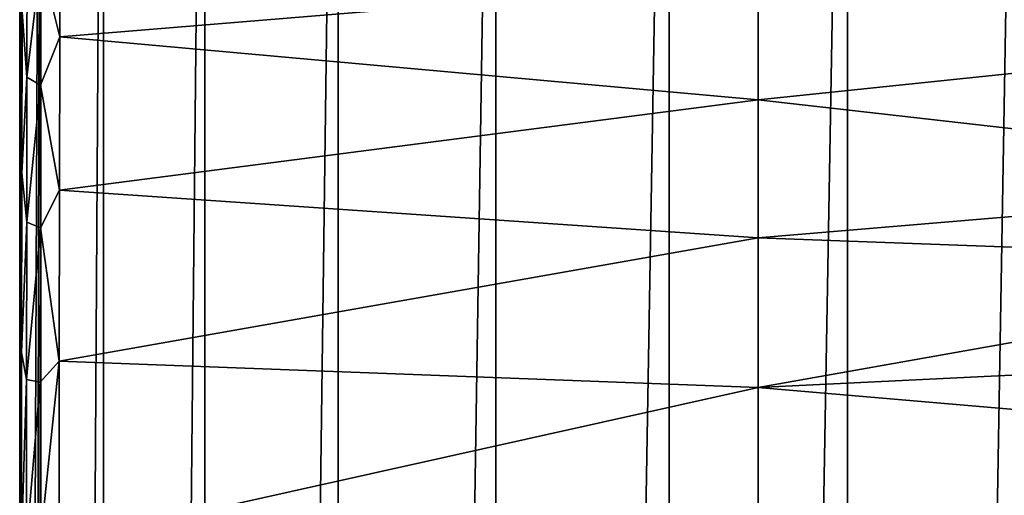
# Model space of a CAD drawing. Units: millimetres. Extents: x -24 to 24, y 0 to 289.
# Drawn here: x -18 to 6, y 225 to 237 of the extents above; entities that cross this region are included whole.
import ezdxf

# ---------------------------------------------------------------- set-up
doc = ezdxf.new("R2010")
doc.units = ezdxf.units.MM
doc.header["$LTSCALE"] = 65.185185
for name, color, linetype in [('737', 7, 'CONTINUOUS'), ('740', 7, 'CONTINUOUS'), ('742', 7, 'CONTINUOUS'), ('747', 7, 'CONTINUOUS')]:
    doc.layers.add(name, color=color, linetype=linetype)

msp = doc.modelspace()

# ---------------------------------------------------------------- linework, layer by layer
at = {"layer": '737', "linetype": 'Continuous'}
for points in [[(-17.972, 4.5, -4.386), (-18.5, 4.5, 0.051), (-17.973, 259.2, -4.385), (-17.972, 4.5, -4.386)], [(-17.973, 259.2, -4.385), (-18.5, 4.5, 0.051), (-18.5, 131.85, 0.051), (-17.973, 259.2, -4.385)], [(-18.5, 259.2, 0.051), (-17.973, 259.2, -4.385), (-18.5, 131.85, 0.051), (-18.5, 259.2, 0.051)], [(-16.397, 259.2, -8.566), (-17.972, 4.5, -4.386), (-17.973, 259.2, -4.385), (-16.397, 259.2, -8.566)], [(-16.397, 4.5, -8.565), (-17.972, 4.5, -4.386), (-16.397, 259.2, -8.566), (-16.397, 4.5, -8.565)], [(-13.866, 4.5, -12.247), (-16.397, 4.5, -8.565), (-13.866, 259.2, -12.247), (-13.866, 4.5, -12.247)], [(-13.866, 259.2, -12.247), (-16.397, 4.5, -8.565), (-16.397, 259.2, -8.566), (-13.866, 259.2, -12.247)], [(-10.525, 4.5, -15.214), (-13.866, 4.5, -12.247), (-10.525, 259.2, -15.214), (-10.525, 4.5, -15.214)], [(-10.525, 259.2, -15.214), (-13.866, 4.5, -12.247), (-13.866, 259.2, -12.247), (-10.525, 259.2, -15.214)], [(-6.571, 4.5, -17.293), (-10.525, 4.5, -15.214), (-6.571, 259.2, -17.294), (-6.571, 4.5, -17.293)], [(-6.571, 259.2, -17.294), (-10.525, 4.5, -15.214), (-10.525, 259.2, -15.214), (-6.571, 259.2, -17.294)], [(-2.235, 4.5, -18.364), (-6.571, 4.5, -17.293), (-2.234, 259.2, -18.365), (-2.235, 4.5, -18.364)], [(-2.234, 259.2, -18.365), (-6.571, 4.5, -17.293), (-6.571, 259.2, -17.294), (-2.234, 259.2, -18.365)], [(2.235, 4.5, -18.364), (-2.235, 4.5, -18.364), (2.234, 259.2, -18.365), (2.235, 4.5, -18.364)], [(2.234, 259.2, -18.365), (-2.235, 4.5, -18.364), (-2.234, 259.2, -18.365), (2.234, 259.2, -18.365)], [(6.571, 259.2, -17.294), (2.235, 4.5, -18.364), (2.234, 259.2, -18.365), (6.571, 259.2, -17.294)], [(6.571, 4.5, -17.293), (2.235, 4.5, -18.364), (6.571, 259.2, -17.294), (6.571, 4.5, -17.293)]]:
    msp.add_3dface(points, dxfattribs=at)
at = {"layer": '740', "linetype": 'Continuous'}
for points in [[(-18.5, 259.2, 0.051), (-18.5, 131.85, 0.051), (-18.451, 228.981, 17.531), (-18.5, 259.2, 0.051)], [(-18.44, 237.513, 21.609), (-18.5, 259.2, 0.051), (-18.447, 233.478, 19.098), (-18.44, 237.513, 21.609)], [(-18.447, 233.478, 19.098), (-18.5, 259.2, 0.051), (-18.451, 228.981, 17.531), (-18.447, 233.478, 19.098)], [(-18.451, 228.981, 17.531), (-18.5, 131.85, 0.051), (-18.453, 224.2, 16.993), (-18.451, 228.981, 17.531)]]:
    msp.add_3dface(points, dxfattribs=at)
at = {"layer": '742', "linetype": 'Continuous'}
for points in [[(17.498, 237.135, 22.582), (17.488, 240.31, 25.806), (0, 238.342, 24.358), (17.498, 237.135, 22.582)], [(-17.498, 236.896, 22.391), (0, 238.342, 24.358), (-17.489, 240.119, 25.567), (-17.498, 236.896, 22.391)], [(0, 235.311, 21.871), (0, 238.342, 24.358), (-17.498, 236.896, 22.391), (0, 235.311, 21.871)], [(0, 235.311, 21.871), (17.498, 237.135, 22.582), (0, 238.342, 24.358), (0, 235.311, 21.871)], [(17.505, 233.321, 20.128), (17.498, 237.135, 22.582), (0, 235.311, 21.871), (17.505, 233.321, 20.128)], [(-17.505, 233.048, 19.995), (0, 235.311, 21.871), (-17.498, 236.896, 22.391), (-17.505, 233.048, 19.995)], [(0, 231.854, 20.022), (0, 235.311, 21.871), (-17.505, 233.048, 19.995), (0, 231.854, 20.022)], [(0, 231.854, 20.022), (17.505, 233.321, 20.128), (0, 235.311, 21.871), (0, 231.854, 20.022)], [(17.508, 231.207, 19.223), (17.505, 233.321, 20.128), (0, 231.854, 20.022), (17.508, 231.207, 19.223)], [(-17.51, 228.759, 18.502), (0, 231.854, 20.022), (-17.505, 233.048, 19.995), (-17.51, 228.759, 18.502)], [(0, 228.102, 18.884), (0, 231.854, 20.022), (-17.51, 228.759, 18.502), (0, 228.102, 18.884)], [(0, 228.102, 18.884), (17.508, 231.207, 19.223), (0, 231.854, 20.022), (0, 228.102, 18.884)], [(17.51, 228.952, 18.547), (17.508, 231.207, 19.223), (0, 228.102, 18.884), (17.51, 228.952, 18.547)], [(17.511, 226.595, 18.129), (17.51, 228.952, 18.547), (0, 228.102, 18.884), (17.511, 226.595, 18.129)], [(-17.511, 224.2, 17.988), (0, 228.102, 18.884), (-17.51, 228.759, 18.502), (-17.511, 224.2, 17.988)], [(-17.511, 224.2, 17.988), (0, 224.2, 18.5), (0, 228.102, 18.884), (-17.511, 224.2, 17.988)], [(0, 224.2, 18.5), (17.511, 226.595, 18.129), (0, 228.102, 18.884), (0, 224.2, 18.5)], [(0, 224.2, 18.5), (17.511, 224.2, 17.988), (17.511, 226.595, 18.129), (0, 224.2, 18.5)]]:
    msp.add_3dface(points, dxfattribs=at)
at = {"layer": '747', "linetype": 'Continuous'}
for points in [[(-17.498, 236.896, 22.391), (-17.489, 240.119, 25.567), (-17.968, 238.811, 23.889), (-17.498, 236.896, 22.391)], [(-18.311, 239.068, 23.633), (-18.44, 237.513, 21.609), (-18.319, 235.882, 21.018), (-18.311, 239.068, 23.633)], [(-18.311, 239.068, 23.633), (-18.319, 235.882, 21.018), (-17.968, 238.811, 23.889), (-18.311, 239.068, 23.633)], [(-17.968, 238.811, 23.889), (-18.319, 235.882, 21.018), (-17.976, 235.68, 21.319), (-17.968, 238.811, 23.889)], [(-17.498, 236.896, 22.391), (-17.968, 238.811, 23.889), (-17.976, 235.68, 21.319), (-17.498, 236.896, 22.391)], [(-18.44, 237.513, 21.609), (-18.447, 233.478, 19.098), (-18.319, 235.882, 21.018), (-18.44, 237.513, 21.609)], [(-17.505, 233.048, 19.995), (-17.498, 236.896, 22.391), (-17.976, 235.68, 21.319), (-17.505, 233.048, 19.995)], [(-18.319, 235.882, 21.018), (-18.447, 233.478, 19.098), (-18.324, 232.247, 19.074), (-18.319, 235.882, 21.018)], [(-18.319, 235.882, 21.018), (-18.324, 232.247, 19.074), (-17.976, 235.68, 21.319), (-18.319, 235.882, 21.018)], [(-17.976, 235.68, 21.319), (-18.324, 232.247, 19.074), (-17.981, 232.108, 19.41), (-17.976, 235.68, 21.319)], [(-17.505, 233.048, 19.995), (-17.976, 235.68, 21.319), (-17.981, 232.108, 19.41), (-17.505, 233.048, 19.995)], [(-18.447, 233.478, 19.098), (-18.451, 228.981, 17.531), (-18.324, 232.247, 19.074), (-18.447, 233.478, 19.098)], [(-17.51, 228.759, 18.502), (-17.505, 233.048, 19.995), (-17.981, 232.108, 19.41), (-17.51, 228.759, 18.502)], [(-18.324, 232.247, 19.074), (-18.451, 228.981, 17.531), (-18.327, 228.302, 17.877), (-18.324, 232.247, 19.074)], [(-18.324, 232.247, 19.074), (-18.327, 228.302, 17.877), (-17.981, 232.108, 19.41), (-18.324, 232.247, 19.074)], [(-17.981, 232.108, 19.41), (-18.327, 228.302, 17.877), (-17.985, 228.231, 18.233), (-17.981, 232.108, 19.41)], [(-17.51, 228.759, 18.502), (-17.981, 232.108, 19.41), (-17.985, 228.231, 18.233), (-17.51, 228.759, 18.502)], [(-18.451, 228.981, 17.531), (-18.453, 224.2, 16.993), (-18.327, 228.302, 17.877), (-18.451, 228.981, 17.531)], [(-17.511, 224.2, 17.988), (-17.51, 228.759, 18.502), (-17.986, 224.2, 17.836), (-17.511, 224.2, 17.988)], [(-17.986, 224.2, 17.836), (-17.51, 228.759, 18.502), (-17.985, 228.231, 18.233), (-17.986, 224.2, 17.836)], [(-18.453, 224.2, 16.993), (-18.329, 224.2, 17.473), (-18.327, 228.302, 17.877), (-18.453, 224.2, 16.993)], [(-18.327, 228.302, 17.877), (-18.329, 224.2, 17.473), (-17.985, 228.231, 18.233), (-18.327, 228.302, 17.877)], [(-18.329, 224.2, 17.473), (-17.986, 224.2, 17.836), (-17.985, 228.231, 18.233), (-18.329, 224.2, 17.473)]]:
    msp.add_3dface(points, dxfattribs=at)

doc.saveas('drawing.dxf')
